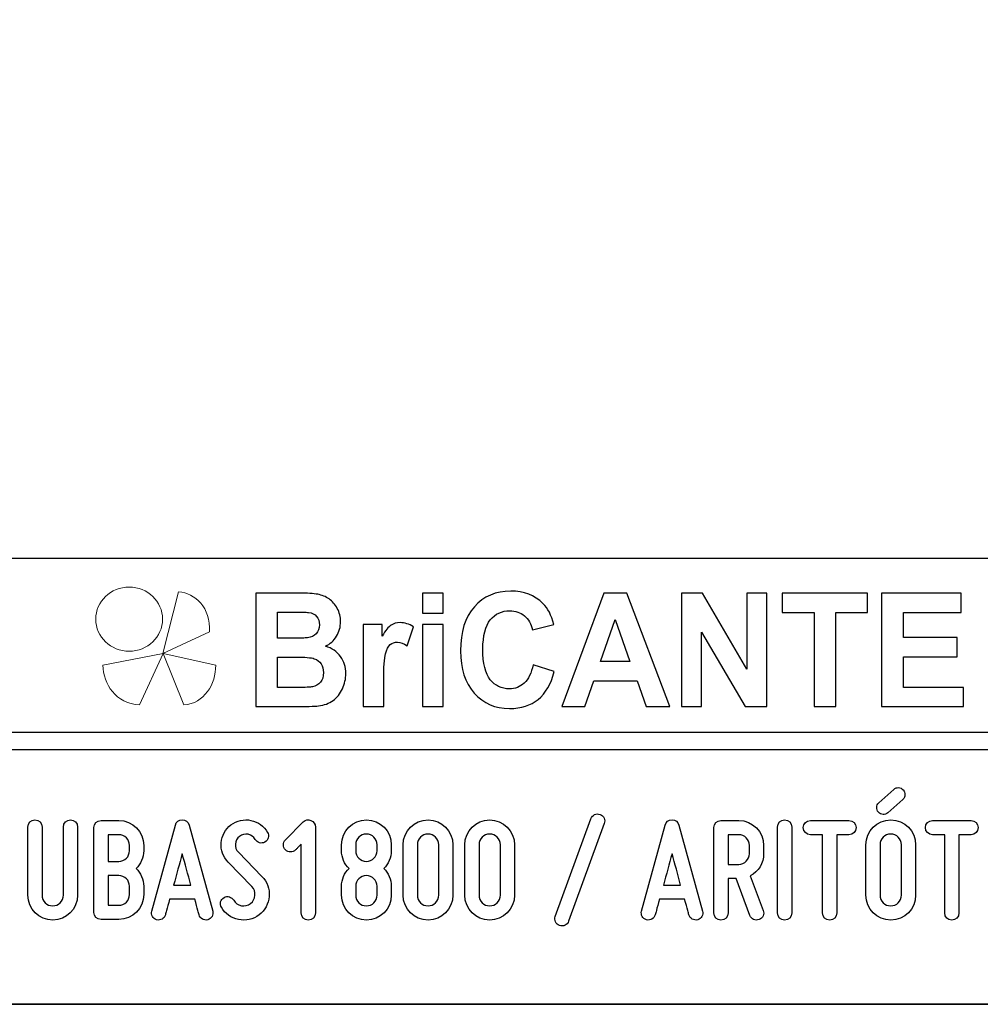
# Model space of a CAD drawing. Units: millimetres. Extents: x -185 to 205, y -143 to 145.
# Drawn here: x 66 to 121, y -143 to -87 of the extents above; entities that cross this region are included whole.
import ezdxf

# ---------------------------------------------------------------- set-up
doc = ezdxf.new("R2010")
doc.units = ezdxf.units.MM
doc.header["$MEASUREMENT"] = 0
doc.layers.add('Camada 1', color=7, linetype='Continuous')

msp = doc.modelspace()

# ---------------------------------------------------------------- linework, layer by layer
at = {"layer": 'Camada 1', "color": 9, "lineweight": 9}
msp.add_ellipse((72.4132, -121.4688), major_axis=(1.912, 0), ratio=0.9572699, dxfattribs=at)
at = {"layer": 'Camada 1', "lineweight": 9}
msp.add_open_spline([(205.0091, -130.5631), (205.0091, -130.5631), (205.0091, 143.5453), (205.0091, 143.5453), (205.0091, 143.5453), (205.0091, 143.5453), (-185.0079, 143.5453), (-185.0079, 143.5453)], degree=3, knots=[0, 0, 0, 0, 0.3333333, 0.3333333, 0.3333333, 0.3333333, 1, 1, 1, 1], dxfattribs=at)
at = {"layer": 'Camada 1', "lineweight": 25}
for points in [[(168.0309, -118.0112), (168.0309, -118.0112), (27.9711, -118.0112), (27.9711, -118.0112)], [(168.0309, -127.9384), (168.0309, -127.9384), (27.9711, -127.9384), (27.9711, -127.9384)], [(167.9251, -128.9332), (167.9251, -128.9332), (27.9711, -128.9332), (27.9711, -128.9332)], [(27.9711, -143.4747), (27.9711, -143.4747), (167.9251, -143.4747), (167.9251, -143.4747)], [(27.9711, -143.4747), (27.9711, -143.4747), (167.9251, -143.4747), (167.9251, -143.4747)]]:
    msp.add_open_spline(points, degree=3, dxfattribs=at)
at = {"layer": 'Camada 1', "color": 242, "lineweight": 9}
msp.add_open_spline([(77.0084, -122.1998), (77.0084, -122.1998), (74.3436, -123.4361), (74.3436, -123.4361), (74.3436, -123.4361), (74.3436, -123.4361), (75.2423, -119.9125), (75.2423, -119.9125), (75.2423, -119.9125), (76.1686, -119.9748), (77.0923, -120.8088), (77.0084, -122.1998)], degree=3, knots=[0, 0, 0, 0, 0.25, 0.25, 0.25, 0.25, 0.5, 0.5, 0.5, 0.5, 1, 1, 1, 1], dxfattribs=at)
at = {"layer": 'Camada 1', "color": 242}
for points, knots in [([(79.6439, -119.9847), (79.6439, -119.9847), (82.102, -119.9847), (82.102, -119.9847), (82.102, -119.9847), (82.5899, -119.9847), (82.9519, -120.0058), (83.1909, -120.048), (83.1909, -120.048), (83.4313, -120.0918), (83.6444, -120.1808), (83.8333, -120.3151), (83.8333, -120.3151), (84.0222, -120.4508), (84.1796, -120.6304), (84.3055, -120.8552), (84.3055, -120.8552), (84.4315, -121.08), (84.4944, -121.3336), (84.4944, -121.6127), (84.4944, -121.6127), (84.4944, -121.9145), (84.4172, -122.1937), (84.2626, -122.4456), (84.2626, -122.4456), (84.108, -122.6992), (83.8977, -122.8878), (83.6331, -123.0145), (83.6331, -123.0145), (84.0065, -123.1307), (84.2926, -123.3269), (84.4944, -123.6045), (84.4944, -123.6045), (84.6947, -123.8822), (84.7948, -124.2081), (84.7948, -124.5838), (84.7948, -124.5838), (84.7948, -124.8796), (84.7304, -125.1663), (84.6003, -125.4454), (84.6003, -125.4454), (84.4701, -125.7246), (84.2926, -125.9479), (84.0666, -126.1154), (84.0666, -126.1154), (83.842, -126.2814), (83.5643, -126.384), (83.2339, -126.4232), (83.2339, -126.4232), (83.0278, -126.4459), (82.5285, -126.461), (81.7372, -126.467), (81.7372, -126.467), (81.7372, -126.467), (79.6439, -126.467), (79.6439, -126.467), (79.6439, -126.467), (79.6439, -126.467), (79.6439, -119.9847), (79.6439, -119.9847)], [0, 0, 0, 0, 0.0625, 0.0625, 0.0625, 0.0625, 0.125, 0.125, 0.125, 0.125, 0.1875, 0.1875, 0.1875, 0.1875, 0.25, 0.25, 0.25, 0.25, 0.3125, 0.3125, 0.3125, 0.3125, 0.375, 0.375, 0.375, 0.375, 0.4375, 0.4375, 0.4375, 0.4375, 0.5, 0.5, 0.5, 0.5, 0.5625, 0.5625, 0.5625, 0.5625, 0.625, 0.625, 0.625, 0.625, 0.6875, 0.6875, 0.6875, 0.6875, 0.75, 0.75, 0.75, 0.75, 0.8125, 0.8125, 0.8125, 0.8125, 0.875, 0.875, 0.875, 0.875, 1, 1, 1, 1]), ([(89.1761, -121.1344), (89.1761, -121.1344), (89.1761, -119.9847), (89.1761, -119.9847), (89.1761, -119.9847), (89.1761, -119.9847), (90.3522, -119.9847), (90.3522, -119.9847), (90.3522, -119.9847), (90.3522, -119.9847), (90.3522, -121.1344), (90.3522, -121.1344), (90.3522, -121.1344), (90.3522, -121.1344), (89.1761, -121.1344), (89.1761, -121.1344)], [0, 0, 0, 0, 0.2, 0.2, 0.2, 0.2, 0.4, 0.4, 0.4, 0.4, 0.6, 0.6, 0.6, 0.6, 1, 1, 1, 1]), ([(95.5018, -124.0768), (95.5018, -124.0768), (96.7037, -124.4661), (96.7037, -124.4661), (96.7037, -124.4661), (96.5191, -125.1799), (96.2115, -125.7095), (95.7823, -126.0566), (95.7823, -126.0566), (95.353, -126.4021), (94.8093, -126.5756), (94.1497, -126.5756), (94.1497, -126.5756), (93.3326, -126.5756), (92.6615, -126.2814), (92.1351, -125.6929), (92.1351, -125.6929), (91.61, -125.1044), (91.3466, -124.3001), (91.3466, -123.2786), (91.3466, -123.2786), (91.3466, -122.1997), (91.6114, -121.3607), (92.1394, -120.7632), (92.1394, -120.7632), (92.6673, -120.1657), (93.3627, -119.867), (94.224, -119.867), (94.224, -119.867), (94.9767, -119.867), (95.5877, -120.1023), (96.057, -120.5715), (96.057, -120.5715), (96.3374, -120.8492), (96.5463, -121.2475), (96.6865, -121.7681), (96.6865, -121.7681), (96.6865, -121.7681), (95.4588, -122.076), (95.4588, -122.076), (95.4588, -122.076), (95.3859, -121.741), (95.2342, -121.4754), (95.0039, -121.2807), (95.0039, -121.2807), (94.772, -121.0861), (94.4916, -120.9895), (94.1625, -120.9895), (94.1625, -120.9895), (93.7061, -120.9895), (93.3356, -121.1615), (93.0522, -121.5071), (93.0522, -121.5071), (92.7675, -121.8511), (92.6258, -122.4094), (92.6258, -123.182), (92.6258, -123.182), (92.6258, -123.9999), (92.766, -124.5838), (93.045, -124.9309), (93.045, -124.9309), (93.3255, -125.2795), (93.689, -125.453), (94.1368, -125.453), (94.1368, -125.453), (94.4673, -125.453), (94.752, -125.3428), (94.9896, -125.121), (94.9896, -125.121), (95.2271, -124.8992), (95.3988, -124.5521), (95.5018, -124.0768)], [0, 0, 0, 0, 0.0526316, 0.0526316, 0.0526316, 0.0526316, 0.1052632, 0.1052632, 0.1052632, 0.1052632, 0.1578947, 0.1578947, 0.1578947, 0.1578947, 0.2105263, 0.2105263, 0.2105263, 0.2105263, 0.2631579, 0.2631579, 0.2631579, 0.2631579, 0.3157895, 0.3157895, 0.3157895, 0.3157895, 0.3684211, 0.3684211, 0.3684211, 0.3684211, 0.4210526, 0.4210526, 0.4210526, 0.4210526, 0.4736842, 0.4736842, 0.4736842, 0.4736842, 0.5263158, 0.5263158, 0.5263158, 0.5263158, 0.5789474, 0.5789474, 0.5789474, 0.5789474, 0.6315789, 0.6315789, 0.6315789, 0.6315789, 0.6842105, 0.6842105, 0.6842105, 0.6842105, 0.7368421, 0.7368421, 0.7368421, 0.7368421, 0.7894737, 0.7894737, 0.7894737, 0.7894737, 0.8421053, 0.8421053, 0.8421053, 0.8421053, 0.8947368, 0.8947368, 0.8947368, 0.8947368, 1, 1, 1, 1]), ([(103.307, -126.467), (103.307, -126.467), (101.9663, -126.467), (101.9663, -126.467), (101.9663, -126.467), (101.9663, -126.467), (101.4354, -124.9912), (101.4354, -124.9912), (101.4354, -124.9912), (101.4354, -124.9912), (98.9701, -124.9912), (98.9701, -124.9912), (98.9701, -124.9912), (98.9701, -124.9912), (98.4593, -126.467), (98.4593, -126.467), (98.4593, -126.467), (98.4593, -126.467), (97.143, -126.467), (97.143, -126.467), (97.143, -126.467), (97.143, -126.467), (99.5296, -119.9847), (99.5296, -119.9847), (99.5296, -119.9847), (99.5296, -119.9847), (100.8446, -119.9847), (100.8446, -119.9847), (100.8446, -119.9847), (100.8446, -119.9847), (103.307, -126.467), (103.307, -126.467)], [0, 0, 0, 0, 0.1111111, 0.1111111, 0.1111111, 0.1111111, 0.2222222, 0.2222222, 0.2222222, 0.2222222, 0.3333333, 0.3333333, 0.3333333, 0.3333333, 0.4444444, 0.4444444, 0.4444444, 0.4444444, 0.5555556, 0.5555556, 0.5555556, 0.5555556, 0.6666667, 0.6666667, 0.6666667, 0.6666667, 0.7777778, 0.7777778, 0.7777778, 0.7777778, 1, 1, 1, 1]), ([(103.9695, -126.467), (103.9695, -126.467), (103.9695, -119.9847), (103.9695, -119.9847), (103.9695, -119.9847), (103.9695, -119.9847), (105.1743, -119.9847), (105.1743, -119.9847), (105.1743, -119.9847), (105.1743, -119.9847), (107.704, -124.3288), (107.704, -124.3288), (107.704, -124.3288), (107.704, -124.3288), (107.704, -119.9847), (107.704, -119.9847), (107.704, -119.9847), (107.704, -119.9847), (108.8544, -119.9847), (108.8544, -119.9847), (108.8544, -119.9847), (108.8544, -119.9847), (108.8544, -126.467), (108.8544, -126.467), (108.8544, -126.467), (108.8544, -126.467), (107.6109, -126.467), (107.6109, -126.467), (107.6109, -126.467), (107.6109, -126.467), (105.1198, -122.2057), (105.1198, -122.2057), (105.1198, -122.2057), (105.1198, -122.2057), (105.1198, -126.467), (105.1198, -126.467), (105.1198, -126.467), (105.1198, -126.467), (103.9695, -126.467), (103.9695, -126.467)], [0, 0, 0, 0, 0.0909091, 0.0909091, 0.0909091, 0.0909091, 0.1818182, 0.1818182, 0.1818182, 0.1818182, 0.2727273, 0.2727273, 0.2727273, 0.2727273, 0.3636364, 0.3636364, 0.3636364, 0.3636364, 0.4545455, 0.4545455, 0.4545455, 0.4545455, 0.5454545, 0.5454545, 0.5454545, 0.5454545, 0.6363636, 0.6363636, 0.6363636, 0.6363636, 0.7272727, 0.7272727, 0.7272727, 0.7272727, 0.8181818, 0.8181818, 0.8181818, 0.8181818, 1, 1, 1, 1]), ([(111.5516, -126.467), (111.5516, -126.467), (111.5516, -121.08), (111.5516, -121.08), (111.5516, -121.08), (111.5516, -121.08), (109.7316, -121.08), (109.7316, -121.08), (109.7316, -121.08), (109.7316, -121.08), (109.7316, -119.9847), (109.7316, -119.9847), (109.7316, -119.9847), (109.7316, -119.9847), (114.6078, -119.9847), (114.6078, -119.9847), (114.6078, -119.9847), (114.6078, -119.9847), (114.6078, -121.08), (114.6078, -121.08), (114.6078, -121.08), (114.6078, -121.08), (112.7964, -121.08), (112.7964, -121.08), (112.7964, -121.08), (112.7964, -121.08), (112.7964, -126.467), (112.7964, -126.467), (112.7964, -126.467), (112.7964, -126.467), (111.5516, -126.467), (111.5516, -126.467)], [0, 0, 0, 0, 0.1111111, 0.1111111, 0.1111111, 0.1111111, 0.2222222, 0.2222222, 0.2222222, 0.2222222, 0.3333333, 0.3333333, 0.3333333, 0.3333333, 0.4444444, 0.4444444, 0.4444444, 0.4444444, 0.5555556, 0.5555556, 0.5555556, 0.5555556, 0.6666667, 0.6666667, 0.6666667, 0.6666667, 0.7777778, 0.7777778, 0.7777778, 0.7777778, 1, 1, 1, 1]), ([(115.4134, -126.467), (115.4134, -126.467), (115.4134, -119.9847), (115.4134, -119.9847), (115.4134, -119.9847), (115.4134, -119.9847), (119.9634, -119.9847), (119.9634, -119.9847), (119.9634, -119.9847), (119.9634, -119.9847), (119.9634, -121.08), (119.9634, -121.08), (119.9634, -121.08), (119.9634, -121.08), (116.6582, -121.08), (116.6582, -121.08), (116.6582, -121.08), (116.6582, -121.08), (116.6582, -122.5196), (116.6582, -122.5196), (116.6582, -122.5196), (116.6582, -122.5196), (119.7316, -122.5196), (119.7316, -122.5196), (119.7316, -122.5196), (119.7316, -122.5196), (119.7316, -123.6151), (119.7316, -123.6151), (119.7316, -123.6151), (119.7316, -123.6151), (116.6582, -123.6151), (116.6582, -123.6151), (116.6582, -123.6151), (116.6582, -123.6151), (116.6582, -125.3715), (116.6582, -125.3715), (116.6582, -125.3715), (116.6582, -125.3715), (120.0836, -125.3715), (120.0836, -125.3715), (120.0836, -125.3715), (120.0836, -125.3715), (120.0836, -126.467), (120.0836, -126.467), (120.0836, -126.467), (120.0836, -126.467), (115.4134, -126.467), (115.4134, -126.467)], [0, 0, 0, 0, 0.0769231, 0.0769231, 0.0769231, 0.0769231, 0.1538462, 0.1538462, 0.1538462, 0.1538462, 0.2307692, 0.2307692, 0.2307692, 0.2307692, 0.3076923, 0.3076923, 0.3076923, 0.3076923, 0.3846154, 0.3846154, 0.3846154, 0.3846154, 0.4615385, 0.4615385, 0.4615385, 0.4615385, 0.5384615, 0.5384615, 0.5384615, 0.5384615, 0.6153846, 0.6153846, 0.6153846, 0.6153846, 0.6923077, 0.6923077, 0.6923077, 0.6923077, 0.7692308, 0.7692308, 0.7692308, 0.7692308, 0.8461538, 0.8461538, 0.8461538, 0.8461538, 1, 1, 1, 1]), ([(80.8887, -121.0619), (80.8887, -121.0619), (80.8887, -122.5558), (80.8887, -122.5558), (80.8887, -122.5558), (80.8887, -122.5558), (81.7014, -122.5558), (81.7014, -122.5558), (81.7014, -122.5558), (82.1836, -122.5558), (82.4841, -122.5483), (82.6014, -122.5332), (82.6014, -122.5332), (82.8131, -122.5075), (82.9806, -122.4306), (83.1022, -122.3023), (83.1022, -122.3023), (83.2238, -122.174), (83.2839, -122.0065), (83.2839, -121.7983), (83.2839, -121.7983), (83.2839, -121.5976), (83.231, -121.4362), (83.1265, -121.3109), (83.1265, -121.3109), (83.0221, -121.1857), (82.8661, -121.1102), (82.6601, -121.0846), (82.6601, -121.0846), (82.537, -121.0695), (82.1836, -121.0619), (81.6013, -121.0619), (81.6013, -121.0619), (81.6013, -121.0619), (80.8887, -121.0619), (80.8887, -121.0619)], [0, 0, 0, 0, 0.1, 0.1, 0.1, 0.1, 0.2, 0.2, 0.2, 0.2, 0.3, 0.3, 0.3, 0.3, 0.4, 0.4, 0.4, 0.4, 0.5, 0.5, 0.5, 0.5, 0.6, 0.6, 0.6, 0.6, 0.7, 0.7, 0.7, 0.7, 0.8, 0.8, 0.8, 0.8, 1, 1, 1, 1]), ([(101.0319, -123.8957), (101.0319, -123.8957), (100.1778, -121.4965), (100.1778, -121.4965), (100.1778, -121.4965), (100.1778, -121.4965), (99.3479, -123.8957), (99.3479, -123.8957), (99.3479, -123.8957), (99.3479, -123.8957), (101.0319, -123.8957), (101.0319, -123.8957)], [0, 0, 0, 0, 0.25, 0.25, 0.25, 0.25, 0.5, 0.5, 0.5, 0.5, 1, 1, 1, 1]), ([(86.9597, -126.467), (86.9597, -126.467), (85.7835, -126.467), (85.7835, -126.467), (85.7835, -126.467), (85.7835, -126.467), (85.7835, -121.7681), (85.7835, -121.7681), (85.7835, -121.7681), (85.7835, -121.7681), (86.8739, -121.7681), (86.8739, -121.7681), (86.8739, -121.7681), (86.8739, -121.7681), (86.8739, -122.4351), (86.8739, -122.4351), (86.8739, -122.4351), (87.0613, -122.1197), (87.2302, -121.913), (87.3804, -121.8149), (87.3804, -121.8149), (87.5306, -121.7168), (87.7009, -121.6685), (87.8912, -121.6685), (87.8912, -121.6685), (88.1602, -121.6685), (88.4191, -121.747), (88.6681, -121.9024), (88.6681, -121.9024), (88.6681, -121.9024), (88.3033, -122.9859), (88.3033, -122.9859), (88.3033, -122.9859), (88.1044, -122.85), (87.9198, -122.7821), (87.7495, -122.7821), (87.7495, -122.7821), (87.5836, -122.7821), (87.4433, -122.8304), (87.3289, -122.9255), (87.3289, -122.9255), (87.2144, -123.0221), (87.1242, -123.1941), (87.0584, -123.4446), (87.0584, -123.4446), (86.9926, -123.6951), (86.9597, -124.2202), (86.9597, -125.0184), (86.9597, -125.0184), (86.9597, -125.0184), (86.9597, -126.467), (86.9597, -126.467)], [0, 0, 0, 0, 0.0714286, 0.0714286, 0.0714286, 0.0714286, 0.1428571, 0.1428571, 0.1428571, 0.1428571, 0.2142857, 0.2142857, 0.2142857, 0.2142857, 0.2857143, 0.2857143, 0.2857143, 0.2857143, 0.3571429, 0.3571429, 0.3571429, 0.3571429, 0.4285714, 0.4285714, 0.4285714, 0.4285714, 0.5, 0.5, 0.5, 0.5, 0.5714286, 0.5714286, 0.5714286, 0.5714286, 0.6428571, 0.6428571, 0.6428571, 0.6428571, 0.7142857, 0.7142857, 0.7142857, 0.7142857, 0.7857143, 0.7857143, 0.7857143, 0.7857143, 0.8571429, 0.8571429, 0.8571429, 0.8571429, 1, 1, 1, 1]), ([(89.1761, -126.467), (89.1761, -126.467), (89.1761, -121.7681), (89.1761, -121.7681), (89.1761, -121.7681), (89.1761, -121.7681), (90.3522, -121.7681), (90.3522, -121.7681), (90.3522, -121.7681), (90.3522, -121.7681), (90.3522, -126.467), (90.3522, -126.467), (90.3522, -126.467), (90.3522, -126.467), (89.1761, -126.467), (89.1761, -126.467)], [0, 0, 0, 0, 0.2, 0.2, 0.2, 0.2, 0.4, 0.4, 0.4, 0.4, 0.6, 0.6, 0.6, 0.6, 1, 1, 1, 1]), ([(80.8887, -123.6332), (80.8887, -123.6332), (80.8887, -125.3715), (80.8887, -125.3715), (80.8887, -125.3715), (80.8887, -125.3715), (82.0391, -125.3715), (82.0391, -125.3715), (82.0391, -125.3715), (82.4855, -125.3715), (82.7703, -125.3579), (82.8904, -125.3323), (82.8904, -125.3323), (83.075, -125.2961), (83.2252, -125.21), (83.3411, -125.0727), (83.3411, -125.0727), (83.4571, -124.9339), (83.5157, -124.7513), (83.5157, -124.5205), (83.5157, -124.5205), (83.5157, -124.3243), (83.4714, -124.1598), (83.3812, -124.024), (83.3812, -124.024), (83.2925, -123.8882), (83.1623, -123.7886), (82.9935, -123.7267), (82.9935, -123.7267), (82.8246, -123.6649), (82.4569, -123.6332), (81.8917, -123.6332), (81.8917, -123.6332), (81.8917, -123.6332), (80.8887, -123.6332), (80.8887, -123.6332)], [0, 0, 0, 0, 0.1, 0.1, 0.1, 0.1, 0.2, 0.2, 0.2, 0.2, 0.3, 0.3, 0.3, 0.3, 0.4, 0.4, 0.4, 0.4, 0.5, 0.5, 0.5, 0.5, 0.6, 0.6, 0.6, 0.6, 0.7, 0.7, 0.7, 0.7, 0.8, 0.8, 0.8, 0.8, 1, 1, 1, 1])]:
    msp.add_open_spline(points, degree=3, knots=knots, dxfattribs=at)
at = {"layer": 'Camada 1', "color": 177, "lineweight": 9}
for points in [[(73.0033, -126.3577), (73.0033, -126.3577), (74.3518, -123.4293), (74.3518, -123.4293), (74.3518, -123.4293), (74.3518, -123.4293), (70.9177, -124.0976), (70.9177, -124.0976), (70.9177, -124.0976), (70.9208, -125.1661), (71.6641, -126.311), (73.0033, -126.3577)], [(75.5348, -126.3577), (75.5348, -126.3577), (74.3517, -123.4293), (74.3517, -123.4293), (74.3517, -123.4293), (74.3517, -123.4293), (77.3644, -124.0976), (77.3644, -124.0976), (77.3644, -124.0976), (77.3617, -125.1661), (76.7096, -126.311), (75.5348, -126.3577)]]:
    msp.add_open_spline(points, degree=3, knots=[0, 0, 0, 0, 0.25, 0.25, 0.25, 0.25, 0.5, 0.5, 0.5, 0.5, 1, 1, 1, 1], dxfattribs=at)
at = {"layer": 'Camada 1', "color": 250}
for points, knots in [([(115.2305, -132.4977), (115.366, -132.6586), (115.6115, -132.6755), (115.7724, -132.5316), (115.7724, -132.5316), (115.7724, -132.5316), (116.619, -131.7696), (116.619, -131.7696), (116.619, -131.7696), (116.7799, -131.6257), (116.7884, -131.3886), (116.6444, -131.2278), (116.6444, -131.2278), (116.5005, -131.0669), (116.2635, -131.05), (116.1026, -131.1939), (116.1026, -131.1939), (116.1026, -131.1939), (115.2559, -131.9559), (115.2559, -131.9559), (115.2559, -131.9559), (115.0951, -132.0998), (115.0866, -132.3369), (115.2305, -132.4977)], [0, 0, 0, 0, 0.1428571, 0.1428571, 0.1428571, 0.1428571, 0.2857143, 0.2857143, 0.2857143, 0.2857143, 0.4285714, 0.4285714, 0.4285714, 0.4285714, 0.5714286, 0.5714286, 0.5714286, 0.5714286, 0.7142857, 0.7142857, 0.7142857, 0.7142857, 1, 1, 1, 1]), ([(99.3218, -132.6247), (99.1101, -132.5485), (98.873, -132.6586), (98.7968, -132.8703), (98.7968, -132.8703), (98.7968, -132.8703), (96.7649, -138.4582), (96.7649, -138.4582), (96.7649, -138.4582), (96.6887, -138.6699), (96.7987, -138.8985), (97.0104, -138.9747), (97.0104, -138.9747), (97.2221, -139.0509), (97.4507, -138.9408), (97.5269, -138.7292), (97.5269, -138.7292), (97.5269, -138.7292), (99.5588, -133.1412), (99.5588, -133.1412), (99.5588, -133.1412), (99.652, -132.938), (99.5334, -132.7009), (99.3218, -132.6247)], [0, 0, 0, 0, 0.1428571, 0.1428571, 0.1428571, 0.1428571, 0.2857143, 0.2857143, 0.2857143, 0.2857143, 0.4285714, 0.4285714, 0.4285714, 0.4285714, 0.5714286, 0.5714286, 0.5714286, 0.5714286, 0.7142857, 0.7142857, 0.7142857, 0.7142857, 1, 1, 1, 1]), ([(67.4365, -137.239), (67.4365, -137.239), (67.4365, -133.3444), (67.4365, -133.3444), (67.4365, -133.3444), (67.4365, -133.1158), (67.2587, -132.938), (67.0301, -132.938), (67.0301, -132.938), (66.8015, -132.938), (66.6237, -133.1158), (66.6237, -133.3444), (66.6237, -133.3444), (66.6237, -133.3444), (66.6237, -137.239), (66.6237, -137.239), (66.6237, -137.239), (66.6237, -138.0264), (67.2587, -138.6614), (68.0461, -138.6614), (68.0461, -138.6614), (68.825, -138.6614), (69.4685, -138.0264), (69.4685, -137.239), (69.4685, -137.239), (69.4685, -137.239), (69.4685, -133.3444), (69.4685, -133.3444), (69.4685, -133.3444), (69.4685, -133.1158), (69.2907, -132.938), (69.0621, -132.938), (69.0621, -132.938), (68.8335, -132.938), (68.6557, -133.1158), (68.6557, -133.3444), (68.6557, -133.3444), (68.6557, -133.3444), (68.6557, -137.239), (68.6557, -137.239), (68.6557, -137.239), (68.6557, -137.5777), (68.3763, -137.8486), (68.0461, -137.8486), (68.0461, -137.8486), (67.7075, -137.8486), (67.4365, -137.5777), (67.4365, -137.239)], [0, 0, 0, 0, 0.0769231, 0.0769231, 0.0769231, 0.0769231, 0.1538462, 0.1538462, 0.1538462, 0.1538462, 0.2307692, 0.2307692, 0.2307692, 0.2307692, 0.3076923, 0.3076923, 0.3076923, 0.3076923, 0.3846154, 0.3846154, 0.3846154, 0.3846154, 0.4615385, 0.4615385, 0.4615385, 0.4615385, 0.5384615, 0.5384615, 0.5384615, 0.5384615, 0.6153846, 0.6153846, 0.6153846, 0.6153846, 0.6923077, 0.6923077, 0.6923077, 0.6923077, 0.7692308, 0.7692308, 0.7692308, 0.7692308, 0.8461538, 0.8461538, 0.8461538, 0.8461538, 1, 1, 1, 1]), ([(73.2446, -134.6991), (73.2446, -134.6991), (73.2446, -134.3943), (73.2446, -134.3943), (73.2446, -134.3943), (73.2446, -133.6069), (72.6012, -132.9719), (71.8223, -132.9719), (71.8223, -132.9719), (71.8223, -132.9719), (70.8063, -132.9719), (70.8063, -132.9719), (70.8063, -132.9719), (70.5777, -132.9719), (70.3999, -133.1497), (70.3999, -133.3783), (70.3999, -133.3783), (70.3999, -133.3783), (70.3999, -138.2212), (70.3999, -138.2212), (70.3999, -138.2212), (70.3999, -138.4498), (70.5777, -138.6276), (70.8063, -138.6276), (70.8063, -138.6276), (70.8063, -138.6276), (71.8223, -138.6276), (71.8223, -138.6276), (71.8223, -138.6276), (72.6012, -138.6276), (73.2446, -137.9926), (73.2446, -137.2052), (73.2446, -137.2052), (73.2446, -137.2052), (73.2446, -136.731), (73.2446, -136.731), (73.2446, -136.731), (73.2446, -136.3331), (73.0753, -135.9775), (72.8128, -135.7151), (72.8128, -135.7151), (73.0753, -135.4526), (73.2446, -135.097), (73.2446, -134.6991)], [0, 0, 0, 0, 0.0833333, 0.0833333, 0.0833333, 0.0833333, 0.1666667, 0.1666667, 0.1666667, 0.1666667, 0.25, 0.25, 0.25, 0.25, 0.3333333, 0.3333333, 0.3333333, 0.3333333, 0.4166667, 0.4166667, 0.4166667, 0.4166667, 0.5, 0.5, 0.5, 0.5, 0.5833333, 0.5833333, 0.5833333, 0.5833333, 0.6666667, 0.6666667, 0.6666667, 0.6666667, 0.75, 0.75, 0.75, 0.75, 0.8333333, 0.8333333, 0.8333333, 0.8333333, 1, 1, 1, 1]), ([(77.1901, -138.145), (77.1901, -138.145), (75.8354, -133.2343), (75.8354, -133.2343), (75.8354, -133.2343), (75.7931, -133.0565), (75.6407, -132.938), (75.446, -132.938), (75.446, -132.938), (75.2513, -132.938), (75.0989, -133.0565), (75.0565, -133.2343), (75.0565, -133.2343), (75.0565, -133.2343), (73.7019, -138.145), (73.7019, -138.145), (73.7019, -138.145), (73.6426, -138.3736), (73.7696, -138.5852), (73.9813, -138.6445), (73.9813, -138.6445), (74.2099, -138.7038), (74.4215, -138.5768), (74.4808, -138.3651), (74.4808, -138.3651), (74.5062, -138.2974), (74.5231, -138.2127), (74.5485, -138.1196), (74.5485, -138.1196), (74.5909, -137.9587), (74.6501, -137.7386), (74.7263, -137.4761), (74.7263, -137.4761), (74.7263, -137.4761), (76.1656, -137.4761), (76.1656, -137.4761), (76.1656, -137.4761), (76.2334, -137.7386), (76.3011, -137.9587), (76.3434, -138.1196), (76.3434, -138.1196), (76.3688, -138.2127), (76.3858, -138.2974), (76.4112, -138.3651), (76.4112, -138.3651), (76.4704, -138.5768), (76.6821, -138.7038), (76.9107, -138.6445), (76.9107, -138.6445), (77.1224, -138.5852), (77.2494, -138.3736), (77.1901, -138.145)], [0, 0, 0, 0, 0.0714286, 0.0714286, 0.0714286, 0.0714286, 0.1428571, 0.1428571, 0.1428571, 0.1428571, 0.2142857, 0.2142857, 0.2142857, 0.2142857, 0.2857143, 0.2857143, 0.2857143, 0.2857143, 0.3571429, 0.3571429, 0.3571429, 0.3571429, 0.4285714, 0.4285714, 0.4285714, 0.4285714, 0.5, 0.5, 0.5, 0.5, 0.5714286, 0.5714286, 0.5714286, 0.5714286, 0.6428571, 0.6428571, 0.6428571, 0.6428571, 0.7142857, 0.7142857, 0.7142857, 0.7142857, 0.7857143, 0.7857143, 0.7857143, 0.7857143, 0.8571429, 0.8571429, 0.8571429, 0.8571429, 1, 1, 1, 1]), ([(79.3491, -137.7132), (79.1967, -137.8317), (79.0189, -137.874), (78.8242, -137.8402), (78.8242, -137.8402), (78.6294, -137.7978), (78.4855, -137.6878), (78.3924, -137.5269), (78.3924, -137.5269), (78.2654, -137.3322), (78.0283, -137.2644), (77.8336, -137.3745), (77.8336, -137.3745), (77.6388, -137.4846), (77.5626, -137.7386), (77.6896, -137.9333), (77.6896, -137.9333), (77.8928, -138.2974), (78.2484, -138.5429), (78.6633, -138.636), (78.6633, -138.636), (79.0782, -138.7122), (79.5015, -138.6276), (79.8401, -138.3651), (79.8401, -138.3651), (80.1703, -138.1026), (80.382, -137.7386), (80.4159, -137.3068), (80.4159, -137.3068), (80.4497, -136.8919), (80.2973, -136.477), (80.001, -136.1723), (80.001, -136.1723), (80.001, -136.1723), (78.6548, -134.7837), (78.6548, -134.7837), (78.6548, -134.7837), (78.5278, -134.6567), (78.4686, -134.4959), (78.4855, -134.3181), (78.4855, -134.3181), (78.494, -134.1318), (78.5786, -133.9879), (78.7226, -133.8778), (78.7226, -133.8778), (78.8665, -133.7677), (79.0358, -133.7254), (79.2136, -133.7593), (79.2136, -133.7593), (79.3914, -133.8016), (79.5269, -133.9032), (79.62, -134.0556), (79.62, -134.0556), (79.7301, -134.2503), (79.9756, -134.3181), (80.1703, -134.208), (80.1703, -134.208), (80.3651, -134.081), (80.4328, -133.8439), (80.3227, -133.6492), (80.3227, -133.6492), (80.1195, -133.2851), (79.7724, -133.0565), (79.3745, -132.9634), (79.3745, -132.9634), (78.9766, -132.8872), (78.5617, -132.9803), (78.2315, -133.2259), (78.2315, -133.2259), (77.9013, -133.4714), (77.7066, -133.8439), (77.6727, -134.2503), (77.6727, -134.2503), (77.6388, -134.6567), (77.7743, -135.0547), (78.0706, -135.351), (78.0706, -135.351), (78.0706, -135.351), (79.4253, -136.7395), (79.4253, -136.7395), (79.4253, -136.7395), (79.5607, -136.8834), (79.62, -137.0528), (79.6031, -137.2475), (79.6031, -137.2475), (79.5777, -137.4422), (79.51, -137.6031), (79.3491, -137.7132)], [0, 0, 0, 0, 0.0434783, 0.0434783, 0.0434783, 0.0434783, 0.0869565, 0.0869565, 0.0869565, 0.0869565, 0.1304348, 0.1304348, 0.1304348, 0.1304348, 0.173913, 0.173913, 0.173913, 0.173913, 0.2173913, 0.2173913, 0.2173913, 0.2173913, 0.2608696, 0.2608696, 0.2608696, 0.2608696, 0.3043478, 0.3043478, 0.3043478, 0.3043478, 0.3478261, 0.3478261, 0.3478261, 0.3478261, 0.3913043, 0.3913043, 0.3913043, 0.3913043, 0.4347826, 0.4347826, 0.4347826, 0.4347826, 0.4782609, 0.4782609, 0.4782609, 0.4782609, 0.5217391, 0.5217391, 0.5217391, 0.5217391, 0.5652174, 0.5652174, 0.5652174, 0.5652174, 0.6086957, 0.6086957, 0.6086957, 0.6086957, 0.6521739, 0.6521739, 0.6521739, 0.6521739, 0.6956522, 0.6956522, 0.6956522, 0.6956522, 0.7391304, 0.7391304, 0.7391304, 0.7391304, 0.7826087, 0.7826087, 0.7826087, 0.7826087, 0.826087, 0.826087, 0.826087, 0.826087, 0.8695652, 0.8695652, 0.8695652, 0.8695652, 0.9130435, 0.9130435, 0.9130435, 0.9130435, 1, 1, 1, 1]), ([(81.9229, -134.6483), (81.9653, -134.6144), (81.9991, -134.5805), (82.033, -134.5382), (82.033, -134.5382), (82.0923, -134.4789), (82.1685, -134.3943), (82.2447, -134.3265), (82.2447, -134.3265), (82.2447, -134.3265), (82.2447, -138.255), (82.2447, -138.255), (82.2447, -138.255), (82.2447, -138.4836), (82.4225, -138.6614), (82.6511, -138.6614), (82.6511, -138.6614), (82.8796, -138.6614), (83.0574, -138.4836), (83.0574, -138.255), (83.0574, -138.255), (83.0574, -138.255), (83.0574, -133.3444), (83.0574, -133.3444), (83.0574, -133.3444), (83.0574, -133.1835), (82.9643, -133.0311), (82.8035, -132.9719), (82.8035, -132.9719), (82.6426, -132.8957), (82.4902, -132.9295), (82.3632, -133.0565), (82.3632, -133.0565), (82.3632, -133.0565), (81.3472, -134.0725), (81.3472, -134.0725), (81.3472, -134.0725), (81.271, -134.1487), (81.2287, -134.2503), (81.2287, -134.3604), (81.2287, -134.3604), (81.2287, -134.4705), (81.271, -134.5721), (81.3472, -134.6483), (81.3472, -134.6483), (81.4234, -134.7245), (81.525, -134.7668), (81.6351, -134.7668), (81.6351, -134.7668), (81.7451, -134.7668), (81.8467, -134.7245), (81.9229, -134.6483), (81.9229, -134.6483), (81.9229, -134.6483), (81.9229, -134.6483), (81.9229, -134.6483)], [0, 0, 0, 0, 0.0666667, 0.0666667, 0.0666667, 0.0666667, 0.1333333, 0.1333333, 0.1333333, 0.1333333, 0.2, 0.2, 0.2, 0.2, 0.2666667, 0.2666667, 0.2666667, 0.2666667, 0.3333333, 0.3333333, 0.3333333, 0.3333333, 0.4, 0.4, 0.4, 0.4, 0.4666667, 0.4666667, 0.4666667, 0.4666667, 0.5333333, 0.5333333, 0.5333333, 0.5333333, 0.6, 0.6, 0.6, 0.6, 0.6666667, 0.6666667, 0.6666667, 0.6666667, 0.7333333, 0.7333333, 0.7333333, 0.7333333, 0.8, 0.8, 0.8, 0.8, 0.8666667, 0.8666667, 0.8666667, 0.8666667, 1, 1, 1, 1]), ([(85.97, -138.6614), (86.7573, -138.6614), (87.3923, -138.0264), (87.3923, -137.239), (87.3923, -137.239), (87.3923, -137.239), (87.3923, -136.731), (87.3923, -136.731), (87.3923, -136.731), (87.3923, -136.3331), (87.2315, -135.9775), (86.969, -135.7151), (86.969, -135.7151), (87.2315, -135.4526), (87.3923, -135.097), (87.3923, -134.6991), (87.3923, -134.6991), (87.3923, -134.6991), (87.3923, -134.3604), (87.3923, -134.3604), (87.3923, -134.3604), (87.3923, -133.573), (86.7573, -132.938), (85.97, -132.938), (85.97, -132.938), (85.191, -132.938), (84.5476, -133.573), (84.5476, -134.3604), (84.5476, -134.3604), (84.5476, -134.3604), (84.5476, -134.6991), (84.5476, -134.6991), (84.5476, -134.6991), (84.5476, -135.097), (84.7169, -135.4526), (84.9794, -135.7151), (84.9794, -135.7151), (84.7169, -135.9775), (84.5476, -136.3331), (84.5476, -136.731), (84.5476, -136.731), (84.5476, -136.731), (84.5476, -137.239), (84.5476, -137.239), (84.5476, -137.239), (84.5476, -138.0264), (85.191, -138.6614), (85.97, -138.6614)], [0, 0, 0, 0, 0.0769231, 0.0769231, 0.0769231, 0.0769231, 0.1538462, 0.1538462, 0.1538462, 0.1538462, 0.2307692, 0.2307692, 0.2307692, 0.2307692, 0.3076923, 0.3076923, 0.3076923, 0.3076923, 0.3846154, 0.3846154, 0.3846154, 0.3846154, 0.4615385, 0.4615385, 0.4615385, 0.4615385, 0.5384615, 0.5384615, 0.5384615, 0.5384615, 0.6153846, 0.6153846, 0.6153846, 0.6153846, 0.6923077, 0.6923077, 0.6923077, 0.6923077, 0.7692308, 0.7692308, 0.7692308, 0.7692308, 0.8461538, 0.8461538, 0.8461538, 0.8461538, 1, 1, 1, 1]), ([(89.4921, -138.6614), (90.271, -138.6614), (90.9144, -138.0264), (90.9144, -137.239), (90.9144, -137.239), (90.9144, -137.239), (90.9144, -134.3604), (90.9144, -134.3604), (90.9144, -134.3604), (90.9144, -133.573), (90.271, -132.938), (89.4921, -132.938), (89.4921, -132.938), (88.7047, -132.938), (88.0697, -133.573), (88.0697, -134.3604), (88.0697, -134.3604), (88.0697, -134.3604), (88.0697, -137.239), (88.0697, -137.239), (88.0697, -137.239), (88.0697, -138.0264), (88.7047, -138.6614), (89.4921, -138.6614)], [0, 0, 0, 0, 0.1428571, 0.1428571, 0.1428571, 0.1428571, 0.2857143, 0.2857143, 0.2857143, 0.2857143, 0.4285714, 0.4285714, 0.4285714, 0.4285714, 0.5714286, 0.5714286, 0.5714286, 0.5714286, 0.7142857, 0.7142857, 0.7142857, 0.7142857, 1, 1, 1, 1]), ([(93.0142, -138.6614), (93.7931, -138.6614), (94.4365, -138.0264), (94.4365, -137.239), (94.4365, -137.239), (94.4365, -137.239), (94.4365, -134.3604), (94.4365, -134.3604), (94.4365, -134.3604), (94.4365, -133.573), (93.7931, -132.938), (93.0142, -132.938), (93.0142, -132.938), (92.2268, -132.938), (91.5918, -133.573), (91.5918, -134.3604), (91.5918, -134.3604), (91.5918, -134.3604), (91.5918, -137.239), (91.5918, -137.239), (91.5918, -137.239), (91.5918, -138.0264), (92.2268, -138.6614), (93.0142, -138.6614)], [0, 0, 0, 0, 0.1428571, 0.1428571, 0.1428571, 0.1428571, 0.2857143, 0.2857143, 0.2857143, 0.2857143, 0.4285714, 0.4285714, 0.4285714, 0.4285714, 0.5714286, 0.5714286, 0.5714286, 0.5714286, 0.7142857, 0.7142857, 0.7142857, 0.7142857, 1, 1, 1, 1]), ([(105.1807, -138.145), (105.1807, -138.145), (103.826, -133.2343), (103.826, -133.2343), (103.826, -133.2343), (103.7837, -133.0565), (103.6313, -132.938), (103.4366, -132.938), (103.4366, -132.938), (103.2419, -132.938), (103.0895, -133.0565), (103.0471, -133.2343), (103.0471, -133.2343), (103.0471, -133.2343), (101.6925, -138.145), (101.6925, -138.145), (101.6925, -138.145), (101.6332, -138.3736), (101.7602, -138.5852), (101.9719, -138.6445), (101.9719, -138.6445), (102.2005, -138.7038), (102.4121, -138.5768), (102.4714, -138.3651), (102.4714, -138.3651), (102.4968, -138.2974), (102.5137, -138.2127), (102.5391, -138.1196), (102.5391, -138.1196), (102.5815, -137.9587), (102.6407, -137.7386), (102.7169, -137.4761), (102.7169, -137.4761), (102.7169, -137.4761), (104.1562, -137.4761), (104.1562, -137.4761), (104.1562, -137.4761), (104.224, -137.7386), (104.2917, -137.9587), (104.334, -138.1196), (104.334, -138.1196), (104.3594, -138.2127), (104.3764, -138.2974), (104.4018, -138.3651), (104.4018, -138.3651), (104.461, -138.5768), (104.6727, -138.7038), (104.9013, -138.6445), (104.9013, -138.6445), (105.113, -138.5852), (105.24, -138.3736), (105.1807, -138.145)], [0, 0, 0, 0, 0.0714286, 0.0714286, 0.0714286, 0.0714286, 0.1428571, 0.1428571, 0.1428571, 0.1428571, 0.2142857, 0.2142857, 0.2142857, 0.2142857, 0.2857143, 0.2857143, 0.2857143, 0.2857143, 0.3571429, 0.3571429, 0.3571429, 0.3571429, 0.4285714, 0.4285714, 0.4285714, 0.4285714, 0.5, 0.5, 0.5, 0.5, 0.5714286, 0.5714286, 0.5714286, 0.5714286, 0.6428571, 0.6428571, 0.6428571, 0.6428571, 0.7142857, 0.7142857, 0.7142857, 0.7142857, 0.7857143, 0.7857143, 0.7857143, 0.7857143, 0.8571429, 0.8571429, 0.8571429, 0.8571429, 1, 1, 1, 1]), ([(108.6689, -134.8684), (108.6689, -134.8684), (108.6689, -134.3943), (108.6689, -134.3943), (108.6689, -134.3943), (108.6689, -133.6069), (108.0339, -132.9719), (107.2466, -132.9719), (107.2466, -132.9719), (107.2466, -132.9719), (106.2306, -132.9719), (106.2306, -132.9719), (106.2306, -132.9719), (106.002, -132.9719), (105.8242, -133.1497), (105.8242, -133.3783), (105.8242, -133.3783), (105.8242, -133.3783), (105.8242, -138.255), (105.8242, -138.255), (105.8242, -138.255), (105.8242, -138.4836), (106.002, -138.6614), (106.2306, -138.6614), (106.2306, -138.6614), (106.4592, -138.6614), (106.637, -138.4836), (106.637, -138.255), (106.637, -138.255), (106.637, -138.255), (106.637, -136.2908), (106.637, -136.2908), (106.637, -136.2908), (106.637, -136.2908), (107.0942, -136.2908), (107.0942, -136.2908), (107.0942, -136.2908), (107.0942, -136.2908), (107.8815, -138.399), (107.8815, -138.399), (107.8815, -138.399), (107.9747, -138.6106), (108.1948, -138.7122), (108.4065, -138.636), (108.4065, -138.636), (108.6181, -138.5598), (108.7367, -138.3228), (108.6435, -138.1111), (108.6435, -138.1111), (108.6435, -138.1111), (107.9069, -136.1299), (107.9069, -136.1299), (107.9069, -136.1299), (108.3726, -135.8929), (108.6689, -135.4187), (108.6689, -134.8684)], [0, 0, 0, 0, 0.0666667, 0.0666667, 0.0666667, 0.0666667, 0.1333333, 0.1333333, 0.1333333, 0.1333333, 0.2, 0.2, 0.2, 0.2, 0.2666667, 0.2666667, 0.2666667, 0.2666667, 0.3333333, 0.3333333, 0.3333333, 0.3333333, 0.4, 0.4, 0.4, 0.4, 0.4666667, 0.4666667, 0.4666667, 0.4666667, 0.5333333, 0.5333333, 0.5333333, 0.5333333, 0.6, 0.6, 0.6, 0.6, 0.6666667, 0.6666667, 0.6666667, 0.6666667, 0.7333333, 0.7333333, 0.7333333, 0.7333333, 0.8, 0.8, 0.8, 0.8, 0.8666667, 0.8666667, 0.8666667, 0.8666667, 1, 1, 1, 1]), ([(109.8712, -138.6614), (110.0998, -138.6614), (110.2776, -138.4836), (110.2776, -138.255), (110.2776, -138.255), (110.2776, -138.255), (110.2776, -133.3444), (110.2776, -133.3444), (110.2776, -133.3444), (110.2776, -133.1158), (110.0998, -132.938), (109.8712, -132.938), (109.8712, -132.938), (109.6426, -132.938), (109.4648, -133.1158), (109.4648, -133.3444), (109.4648, -133.3444), (109.4648, -133.3444), (109.4648, -138.255), (109.4648, -138.255), (109.4648, -138.255), (109.4648, -138.4836), (109.6426, -138.6614), (109.8712, -138.6614)], [0, 0, 0, 0, 0.1428571, 0.1428571, 0.1428571, 0.1428571, 0.2857143, 0.2857143, 0.2857143, 0.2857143, 0.4285714, 0.4285714, 0.4285714, 0.4285714, 0.5714286, 0.5714286, 0.5714286, 0.5714286, 0.7142857, 0.7142857, 0.7142857, 0.7142857, 1, 1, 1, 1]), ([(113.5457, -132.9719), (113.5457, -132.9719), (111.3444, -132.9719), (111.3444, -132.9719), (111.3444, -132.9719), (111.1158, -132.9719), (110.938, -133.1497), (110.938, -133.3783), (110.938, -133.3783), (110.938, -133.6069), (111.1158, -133.7847), (111.3444, -133.7847), (111.3444, -133.7847), (111.3444, -133.7847), (112.0387, -133.7847), (112.0387, -133.7847), (112.0387, -133.7847), (112.0387, -133.7847), (112.0387, -138.255), (112.0387, -138.255), (112.0387, -138.255), (112.0387, -138.4836), (112.2165, -138.6614), (112.4451, -138.6614), (112.4451, -138.6614), (112.6737, -138.6614), (112.8515, -138.4836), (112.8515, -138.255), (112.8515, -138.255), (112.8515, -138.255), (112.8515, -133.7847), (112.8515, -133.7847), (112.8515, -133.7847), (112.8515, -133.7847), (113.5457, -133.7847), (113.5457, -133.7847), (113.5457, -133.7847), (113.7743, -133.7847), (113.9521, -133.6069), (113.9521, -133.3783), (113.9521, -133.3783), (113.9521, -133.1497), (113.7743, -132.9719), (113.5457, -132.9719), (113.5457, -132.9719), (113.5457, -132.9719), (113.5457, -132.9719), (113.5457, -132.9719)], [0, 0, 0, 0, 0.0769231, 0.0769231, 0.0769231, 0.0769231, 0.1538462, 0.1538462, 0.1538462, 0.1538462, 0.2307692, 0.2307692, 0.2307692, 0.2307692, 0.3076923, 0.3076923, 0.3076923, 0.3076923, 0.3846154, 0.3846154, 0.3846154, 0.3846154, 0.4615385, 0.4615385, 0.4615385, 0.4615385, 0.5384615, 0.5384615, 0.5384615, 0.5384615, 0.6153846, 0.6153846, 0.6153846, 0.6153846, 0.6923077, 0.6923077, 0.6923077, 0.6923077, 0.7692308, 0.7692308, 0.7692308, 0.7692308, 0.8461538, 0.8461538, 0.8461538, 0.8461538, 1, 1, 1, 1]), ([(115.9333, -138.6614), (116.7206, -138.6614), (117.3556, -138.0264), (117.3556, -137.239), (117.3556, -137.239), (117.3556, -137.239), (117.3556, -134.3604), (117.3556, -134.3604), (117.3556, -134.3604), (117.3556, -133.573), (116.7206, -132.938), (115.9333, -132.938), (115.9333, -132.938), (115.1543, -132.938), (114.5109, -133.573), (114.5109, -134.3604), (114.5109, -134.3604), (114.5109, -134.3604), (114.5109, -137.239), (114.5109, -137.239), (114.5109, -137.239), (114.5109, -138.0264), (115.1543, -138.6614), (115.9333, -138.6614)], [0, 0, 0, 0, 0.1428571, 0.1428571, 0.1428571, 0.1428571, 0.2857143, 0.2857143, 0.2857143, 0.2857143, 0.4285714, 0.4285714, 0.4285714, 0.4285714, 0.5714286, 0.5714286, 0.5714286, 0.5714286, 0.7142857, 0.7142857, 0.7142857, 0.7142857, 1, 1, 1, 1]), ([(120.5221, -132.9719), (120.5221, -132.9719), (118.3208, -132.9719), (118.3208, -132.9719), (118.3208, -132.9719), (118.0922, -132.9719), (117.9144, -133.1497), (117.9144, -133.3783), (117.9144, -133.3783), (117.9144, -133.6069), (118.0922, -133.7847), (118.3208, -133.7847), (118.3208, -133.7847), (118.3208, -133.7847), (119.0151, -133.7847), (119.0151, -133.7847), (119.0151, -133.7847), (119.0151, -133.7847), (119.0151, -138.255), (119.0151, -138.255), (119.0151, -138.255), (119.0151, -138.4836), (119.1929, -138.6614), (119.4215, -138.6614), (119.4215, -138.6614), (119.6501, -138.6614), (119.8279, -138.4836), (119.8279, -138.255), (119.8279, -138.255), (119.8279, -138.255), (119.8279, -133.7847), (119.8279, -133.7847), (119.8279, -133.7847), (119.8279, -133.7847), (120.5221, -133.7847), (120.5221, -133.7847), (120.5221, -133.7847), (120.7507, -133.7847), (120.9285, -133.6069), (120.9285, -133.3783), (120.9285, -133.3783), (120.9285, -133.1497), (120.7507, -132.9719), (120.5221, -132.9719), (120.5221, -132.9719), (120.5221, -132.9719), (120.5221, -132.9719), (120.5221, -132.9719)], [0, 0, 0, 0, 0.0769231, 0.0769231, 0.0769231, 0.0769231, 0.1538462, 0.1538462, 0.1538462, 0.1538462, 0.2307692, 0.2307692, 0.2307692, 0.2307692, 0.3076923, 0.3076923, 0.3076923, 0.3076923, 0.3846154, 0.3846154, 0.3846154, 0.3846154, 0.4615385, 0.4615385, 0.4615385, 0.4615385, 0.5384615, 0.5384615, 0.5384615, 0.5384615, 0.6153846, 0.6153846, 0.6153846, 0.6153846, 0.6923077, 0.6923077, 0.6923077, 0.6923077, 0.7692308, 0.7692308, 0.7692308, 0.7692308, 0.8461538, 0.8461538, 0.8461538, 0.8461538, 1, 1, 1, 1]), ([(71.8223, -135.3087), (71.8223, -135.3087), (71.2127, -135.3087), (71.2127, -135.3087), (71.2127, -135.3087), (71.2127, -135.3087), (71.2127, -133.7847), (71.2127, -133.7847), (71.2127, -133.7847), (71.2127, -133.7847), (71.8223, -133.7847), (71.8223, -133.7847), (71.8223, -133.7847), (72.1609, -133.7847), (72.4318, -134.0556), (72.4318, -134.3943), (72.4318, -134.3943), (72.4318, -134.3943), (72.4318, -134.6991), (72.4318, -134.6991), (72.4318, -134.6991), (72.4318, -135.0377), (72.1609, -135.3087), (71.8223, -135.3087)], [0, 0, 0, 0, 0.1428571, 0.1428571, 0.1428571, 0.1428571, 0.2857143, 0.2857143, 0.2857143, 0.2857143, 0.4285714, 0.4285714, 0.4285714, 0.4285714, 0.5714286, 0.5714286, 0.5714286, 0.5714286, 0.7142857, 0.7142857, 0.7142857, 0.7142857, 1, 1, 1, 1]), ([(85.3604, -134.6991), (85.3604, -134.6991), (85.3604, -134.3604), (85.3604, -134.3604), (85.3604, -134.3604), (85.3604, -134.0217), (85.6398, -133.7508), (85.97, -133.7508), (85.97, -133.7508), (86.3086, -133.7508), (86.5795, -134.0217), (86.5795, -134.3604), (86.5795, -134.3604), (86.5795, -134.3604), (86.5795, -134.6991), (86.5795, -134.6991), (86.5795, -134.6991), (86.5795, -135.0377), (86.3086, -135.3087), (85.97, -135.3087), (85.97, -135.3087), (85.6398, -135.3087), (85.3604, -135.0377), (85.3604, -134.6991)], [0, 0, 0, 0, 0.1428571, 0.1428571, 0.1428571, 0.1428571, 0.2857143, 0.2857143, 0.2857143, 0.2857143, 0.4285714, 0.4285714, 0.4285714, 0.4285714, 0.5714286, 0.5714286, 0.5714286, 0.5714286, 0.7142857, 0.7142857, 0.7142857, 0.7142857, 1, 1, 1, 1]), ([(89.4921, -133.7508), (89.8223, -133.7508), (90.1016, -134.0217), (90.1016, -134.3604), (90.1016, -134.3604), (90.1016, -134.3604), (90.1016, -137.239), (90.1016, -137.239), (90.1016, -137.239), (90.1016, -137.5777), (89.8223, -137.8486), (89.4921, -137.8486), (89.4921, -137.8486), (89.1534, -137.8486), (88.8825, -137.5777), (88.8825, -137.239), (88.8825, -137.239), (88.8825, -137.239), (88.8825, -134.3604), (88.8825, -134.3604), (88.8825, -134.3604), (88.8825, -134.0217), (89.1534, -133.7508), (89.4921, -133.7508)], [0, 0, 0, 0, 0.1428571, 0.1428571, 0.1428571, 0.1428571, 0.2857143, 0.2857143, 0.2857143, 0.2857143, 0.4285714, 0.4285714, 0.4285714, 0.4285714, 0.5714286, 0.5714286, 0.5714286, 0.5714286, 0.7142857, 0.7142857, 0.7142857, 0.7142857, 1, 1, 1, 1]), ([(93.0142, -133.7508), (93.3444, -133.7508), (93.6237, -134.0217), (93.6237, -134.3604), (93.6237, -134.3604), (93.6237, -134.3604), (93.6237, -137.239), (93.6237, -137.239), (93.6237, -137.239), (93.6237, -137.5777), (93.3444, -137.8486), (93.0142, -137.8486), (93.0142, -137.8486), (92.6755, -137.8486), (92.4046, -137.5777), (92.4046, -137.239), (92.4046, -137.239), (92.4046, -137.239), (92.4046, -134.3604), (92.4046, -134.3604), (92.4046, -134.3604), (92.4046, -134.0217), (92.6755, -133.7508), (93.0142, -133.7508)], [0, 0, 0, 0, 0.1428571, 0.1428571, 0.1428571, 0.1428571, 0.2857143, 0.2857143, 0.2857143, 0.2857143, 0.4285714, 0.4285714, 0.4285714, 0.4285714, 0.5714286, 0.5714286, 0.5714286, 0.5714286, 0.7142857, 0.7142857, 0.7142857, 0.7142857, 1, 1, 1, 1]), ([(106.637, -135.478), (106.637, -135.478), (106.637, -133.7847), (106.637, -133.7847), (106.637, -133.7847), (106.637, -133.7847), (107.2466, -133.7847), (107.2466, -133.7847), (107.2466, -133.7847), (107.5852, -133.7847), (107.8561, -134.0556), (107.8561, -134.3943), (107.8561, -134.3943), (107.8561, -134.3943), (107.8561, -134.8684), (107.8561, -134.8684), (107.8561, -134.8684), (107.8561, -135.2071), (107.5852, -135.478), (107.2466, -135.478), (107.2466, -135.478), (107.2466, -135.478), (106.637, -135.478), (106.637, -135.478)], [0, 0, 0, 0, 0.1428571, 0.1428571, 0.1428571, 0.1428571, 0.2857143, 0.2857143, 0.2857143, 0.2857143, 0.4285714, 0.4285714, 0.4285714, 0.4285714, 0.5714286, 0.5714286, 0.5714286, 0.5714286, 0.7142857, 0.7142857, 0.7142857, 0.7142857, 1, 1, 1, 1]), ([(115.9333, -133.7508), (116.2719, -133.7508), (116.5428, -134.0217), (116.5428, -134.3604), (116.5428, -134.3604), (116.5428, -134.3604), (116.5428, -137.239), (116.5428, -137.239), (116.5428, -137.239), (116.5428, -137.5777), (116.2719, -137.8486), (115.9333, -137.8486), (115.9333, -137.8486), (115.6031, -137.8486), (115.3237, -137.5777), (115.3237, -137.239), (115.3237, -137.239), (115.3237, -137.239), (115.3237, -134.3604), (115.3237, -134.3604), (115.3237, -134.3604), (115.3237, -134.0217), (115.6031, -133.7508), (115.9333, -133.7508)], [0, 0, 0, 0, 0.1428571, 0.1428571, 0.1428571, 0.1428571, 0.2857143, 0.2857143, 0.2857143, 0.2857143, 0.4285714, 0.4285714, 0.4285714, 0.4285714, 0.5714286, 0.5714286, 0.5714286, 0.5714286, 0.7142857, 0.7142857, 0.7142857, 0.7142857, 1, 1, 1, 1]), ([(75.937, -136.6633), (75.937, -136.6633), (74.9549, -136.6633), (74.9549, -136.6633), (74.9549, -136.6633), (75.1158, -136.0791), (75.2851, -135.4272), (75.446, -134.8769), (75.446, -134.8769), (75.6069, -135.4272), (75.7762, -136.0791), (75.937, -136.6633)], [0, 0, 0, 0, 0.25, 0.25, 0.25, 0.25, 0.5, 0.5, 0.5, 0.5, 1, 1, 1, 1]), ([(103.9276, -136.6633), (103.9276, -136.6633), (102.9455, -136.6633), (102.9455, -136.6633), (102.9455, -136.6633), (103.1064, -136.0791), (103.2757, -135.4272), (103.4366, -134.8769), (103.4366, -134.8769), (103.5975, -135.4272), (103.7668, -136.0791), (103.9276, -136.6633)], [0, 0, 0, 0, 0.25, 0.25, 0.25, 0.25, 0.5, 0.5, 0.5, 0.5, 1, 1, 1, 1]), ([(72.4318, -136.731), (72.4318, -136.731), (72.4318, -137.2052), (72.4318, -137.2052), (72.4318, -137.2052), (72.4318, -137.5438), (72.1609, -137.8148), (71.8223, -137.8148), (71.8223, -137.8148), (71.8223, -137.8148), (71.2127, -137.8148), (71.2127, -137.8148), (71.2127, -137.8148), (71.2127, -137.8148), (71.2127, -136.1215), (71.2127, -136.1215), (71.2127, -136.1215), (71.2127, -136.1215), (71.8223, -136.1215), (71.8223, -136.1215), (71.8223, -136.1215), (72.1609, -136.1215), (72.4318, -136.3924), (72.4318, -136.731)], [0, 0, 0, 0, 0.1428571, 0.1428571, 0.1428571, 0.1428571, 0.2857143, 0.2857143, 0.2857143, 0.2857143, 0.4285714, 0.4285714, 0.4285714, 0.4285714, 0.5714286, 0.5714286, 0.5714286, 0.5714286, 0.7142857, 0.7142857, 0.7142857, 0.7142857, 1, 1, 1, 1]), ([(86.5795, -136.731), (86.5795, -136.731), (86.5795, -137.239), (86.5795, -137.239), (86.5795, -137.239), (86.5795, -137.5777), (86.3086, -137.8486), (85.97, -137.8486), (85.97, -137.8486), (85.6398, -137.8486), (85.3604, -137.5777), (85.3604, -137.239), (85.3604, -137.239), (85.3604, -137.239), (85.3604, -136.731), (85.3604, -136.731), (85.3604, -136.731), (85.3604, -136.3924), (85.6398, -136.1215), (85.97, -136.1215), (85.97, -136.1215), (86.3086, -136.1215), (86.5795, -136.3924), (86.5795, -136.731)], [0, 0, 0, 0, 0.1428571, 0.1428571, 0.1428571, 0.1428571, 0.2857143, 0.2857143, 0.2857143, 0.2857143, 0.4285714, 0.4285714, 0.4285714, 0.4285714, 0.5714286, 0.5714286, 0.5714286, 0.5714286, 0.7142857, 0.7142857, 0.7142857, 0.7142857, 1, 1, 1, 1])]:
    msp.add_open_spline(points, degree=3, knots=knots, dxfattribs=at)
at = {"layer": 'Camada 1', "lineweight": 9}
for points in [[(27.8441, -143.4536), (27.8441, -143.4536), (167.9886, -143.4536), (167.9886, -143.4536)], [(27.8652, -143.4536), (27.8652, -143.4536), (115.0084, -143.4747), (115.0084, -143.4747)]]:
    msp.add_open_spline(points, degree=3, dxfattribs=at)

doc.saveas('drawing.dxf')
